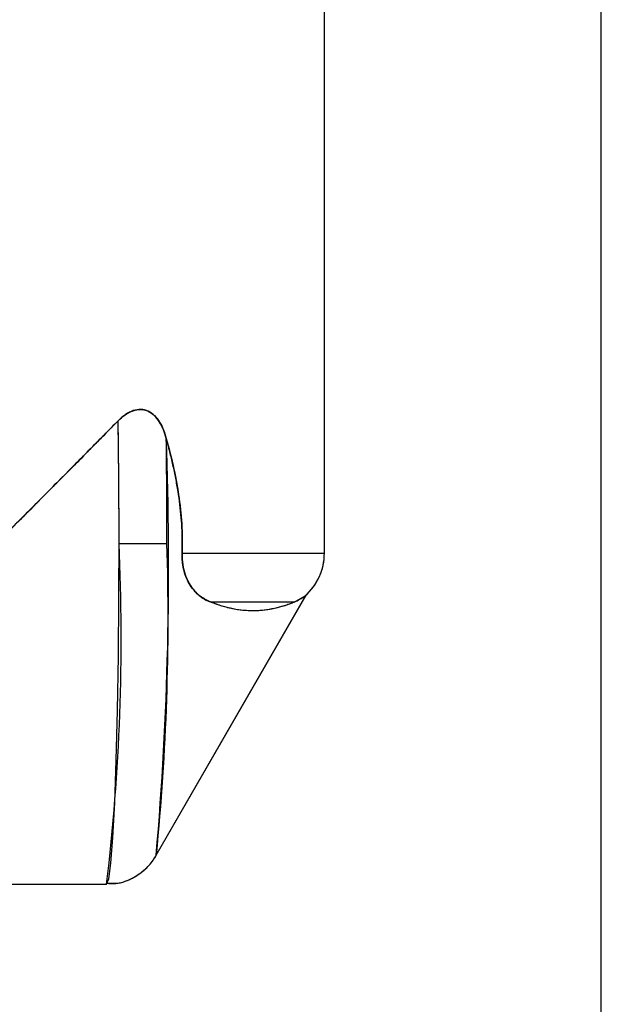
# Model space of a CAD drawing. Units: inches. Extents: x 0.4 to 16.6, y 0.2 to 10.8.
# Drawn here: x 7.6 to 7.6, y 6.6 to 6.7 of the extents above; entities that cross this region are included whole.
import ezdxf

# ---------------------------------------------------------------- set-up
doc = ezdxf.new("R2010")
doc.units = ezdxf.units.IN
doc.header["$MEASUREMENT"] = 0
doc.layers.add('COLD', color=5, linetype='Continuous')

msp = doc.modelspace()

# ---------------------------------------------------------------- linework, layer by layer
at = {"color": 7, "linetype": 'Continuous', "lineweight": 25}
for p, q in [((7.599600305309572, 6.639112024586828), (7.599600305309572, 6.778604488757093)), ((7.599600305309572, 6.639112024586828), (7.599600305309572, 6.778604488757093)), ((7.599600305309572, 6.639112024586828), (7.599600305309572, 6.778604488757093)), ((7.570990489813894, 6.640471471286122), (7.577661033747425, 6.640471471286122)), ((7.579781842590776, 6.639112024586828), (7.599600305309572, 6.639112024586828)), ((7.576170788697134, 6.597055028401096), (7.5970432099761, 6.63330422971222)), ((7.576170788697134, 6.597055028401096), (7.5970432099761, 6.63330422971222)), ((7.576170788697134, 6.597055028401096), (7.597040282256685, 6.633299145132475)), ((7.595385877550498, 6.632292926919234), (7.583818986912526, 6.632292926919233)), ((7.595385877550498, 6.632292926919234), (7.596928062964679, 6.63320324203542)), ((7.552123543990753, 6.593030526404233), (7.569255392929733, 6.593030526404233)), ((7.552123543990753, 6.593030526404233), (7.569255392929733, 6.593030526404233)), ((7.552123543990753, 6.593030526404233), (7.569255392929733, 6.593030526404233))]:
    msp.add_line(p, q, dxfattribs=at)
at = {"color": 7, "linetype": 'Continuous', "lineweight": 25, "flags": 128}
msp.add_lwpolyline([(7.569255392929733, 6.593030526404233), (7.569256186235741, 6.593030531362814), (7.569560482541178, 6.593769667185695), (7.569855321106267, 6.595956553177952), (7.570131561971849, 6.599523396143436), (7.570380641705142, 6.604359624389968), (7.570594838865134, 6.610315315438147), (7.570767513366256, 6.617205843599744), (7.57089331232028, 6.624817603351262), (7.570968335975124, 6.632914631078837), (7.570990258606749, 6.641245919921175), (7.570958400616277, 6.649553200951307), (7.570873749597475, 6.65757894948148)], dxfattribs=at)
msp.add_lwpolyline([(7.569255392929733, 6.593030526404233), (7.569256186235741, 6.593030531362814), (7.569560482541178, 6.593769667185695), (7.569855321106267, 6.595956553177952), (7.570131561971849, 6.599523396143436), (7.570380641705142, 6.604359624389968), (7.570594838865134, 6.610315315438147), (7.570767513366256, 6.617205843599744), (7.57089331232028, 6.624817603351262), (7.570968335975124, 6.632914631078837), (7.570990258606749, 6.641245919921175), (7.570958400616277, 6.649553200951307), (7.570873749597475, 6.65757894948148)], dxfattribs=at)
at = {"color": 7, "linetype": 'Continuous', "lineweight": 25}
for centre, radius, start, end in [((6.351160494022658, 6.640701575425049), 1.219830017494226, 359.9891919399449, 0.7927605844866908), ((7.106476651342788, 6.637406505854008), 0.4714242509647493, 355.0897693613474, 2.152743764861978), ((6.449737071814795, 6.640642031427022), 1.127923974828341, 359.9913359619255, 0.7352070459500681), ((7.281841559009223, 6.627296254967734), 0.2894489428388413, 353.2012310876632, 2.608906430786479), ((7.24596881508441, 6.62999051052759), 0.3318577684189644, 354.311439782238, 1.809855760242999), ((7.591726289561542, 6.639112024586828), 0.007874015748030856, 310.7129425216717, 359.999999999995), ((7.591726289561542, 6.639112024586828), 0.00787401574803438, 311.386959782432, 2.400551599928469e-11)]:
    msp.add_arc(centre, radius, start, end, dxfattribs=at)
msp.add_ellipse((7.552159360427687, 6.640471471286122), major_axis=(0.04743300917216686, 0.0474330091721713), ratio=0.01829303266094612, start_param=4.723393761128391, end_param=5.099597246214392, dxfattribs=at)
for points, knots in [([(7.577568188941619, 6.655114910650703), (7.577507980895227, 6.655320417918429), (7.577390424990327, 6.655721669815263), (7.577106748884468, 6.656492544433221), (7.576675768875432, 6.657389880584302), (7.575979552096676, 6.658312687447045), (7.575081584836575, 6.658963615821901), (7.574026682126863, 6.659207376334236), (7.573123971573757, 6.659053780690411), (7.57242520249369, 6.658761591430483), (7.571896156927302, 6.658450836557582), (7.571369726000924, 6.658057672158178), (7.57104231680006, 6.657741652670305), (7.570873749597475, 6.657578949481481)], [0, 0, 0, 0, 0.06507650294166145, 0.1270615415863575, 0.2513416855476202, 0.37186865933019, 0.4909599659624153, 0.6100474236647774, 0.7292496004771624, 0.791479843312831, 0.857462974405883, 0.9266145618241279, 1, 1, 1, 1]), ([(7.577568188941619, 6.655114910650703), (7.577507980895227, 6.655320417918429), (7.577390424990327, 6.655721669815263), (7.577106748884468, 6.656492544433221), (7.576675768875432, 6.657389880584302), (7.575979552096676, 6.658312687447045), (7.575081584836575, 6.658963615821901), (7.574026682126863, 6.659207376334236), (7.573123971573757, 6.659053780690411), (7.57242520249369, 6.658761591430483), (7.571896156927302, 6.658450836557582), (7.571369726000924, 6.658057672158178), (7.57104231680006, 6.657741652670305), (7.570873749597475, 6.657578949481481)], [0, 0, 0, 0, 0.06507650294166145, 0.1270615415863575, 0.2513416855476202, 0.37186865933019, 0.4909599659624153, 0.6100474236647774, 0.7292496004771624, 0.791479843312831, 0.857462974405883, 0.9266145618241279, 1, 1, 1, 1]), ([(7.570873749597475, 6.65757894948148), (7.571156127053349, 6.657865571566385), (7.571454901727606, 6.658126276231795), (7.572094862736833, 6.658579958672808), (7.572436544664761, 6.658771952724063), (7.573142094359902, 6.65904494791507), (7.573517276454204, 6.659128808232676), (7.574259583790045, 6.659144573000804), (7.574633779547341, 6.659074927359017), (7.575319768618584, 6.658786115936061), (7.575639168040247, 6.658564851365205), (7.576194762557265, 6.658027299749518), (7.576436846221974, 6.657707852297744), (7.577056000284202, 6.656689380786184), (7.577345994456934, 6.655912785221932), (7.577568188941619, 6.6551149106507)], [0, 0, 0, 0, 0.1249999999999983, 0.1249999999999983, 0.2499999999999967, 0.2499999999999967, 0.374999999999995, 0.374999999999995, 0.4999999999999933, 0.4999999999999933, 0.6249999999999917, 0.6249999999999917, 0.74999999999999, 0.74999999999999, 1, 1, 1, 1]), ([(7.570873749597475, 6.657578949481481), (7.570985956610293, 6.657689077339942), (7.571206019679416, 6.657905062721962), (7.571551729488512, 6.65819338263931), (7.571954997149348, 6.65848598959471), (7.572421068766324, 6.658759102663745), (7.572951011047969, 6.658982344641138), (7.573485516999575, 6.65911538525039), (7.574198193590362, 6.659167808846553), (7.575080494730159, 6.658963968427158), (7.575978573786337, 6.658314233244199), (7.57666093482942, 6.657407726946394), (7.577195274110316, 6.656326240677817), (7.577438833846315, 6.655535091608797), (7.577568188941619, 6.655114910650703)], [0, 0, 0, 0, 0.04920615957865389, 0.09650429348957074, 0.1421177933484691, 0.2078585906220227, 0.2701922200366126, 0.3296841339092743, 0.3900107688359498, 0.5092690144273506, 0.6280649760207355, 0.748489595608282, 0.8664222877502697, 1, 1, 1, 1]), ([(7.570873749597475, 6.657578949481481), (7.570985956610293, 6.657689077339942), (7.571206019679416, 6.657905062721962), (7.571551729488512, 6.65819338263931), (7.571954997149348, 6.65848598959471), (7.572421068766324, 6.658759102663745), (7.572951011047969, 6.658982344641138), (7.573485516999575, 6.65911538525039), (7.574198193590362, 6.659167808846553), (7.575080494730159, 6.658963968427158), (7.575978573786337, 6.658314233244199), (7.57666093482942, 6.657407726946394), (7.577195274110316, 6.656326240677817), (7.577438833846315, 6.655535091608797), (7.577568188941619, 6.655114910650703)], [0, 0, 0, 0, 0.04920615957865389, 0.09650429348957074, 0.1421177933484691, 0.2078585906220227, 0.2701922200366126, 0.3296841339092743, 0.3900107688359498, 0.5092690144273506, 0.6280649760207355, 0.748489595608282, 0.8664222877502697, 1, 1, 1, 1]), ([(7.553894457387216, 6.64047147136155), (7.554321147517051, 6.64089853632009), (7.555068282514988, 6.641646327643612), (7.556537703502947, 6.64311889070239), (7.558334234507861, 6.644921230524371), (7.560477406657313, 6.647074925393165), (7.562632849437968, 6.64924514132391), (7.564716162244174, 6.651345861396926), (7.566830376383145, 6.653482070562882), (7.568869806628669, 6.655545926039025), (7.570217684031277, 6.65691336333625), (7.570873749597475, 6.65757894948148)], [0, 0, 0, 0, 0.07403333544599061, 0.1296324711049315, 0.2553436427059505, 0.3867970368574059, 0.5042122258171036, 0.6340029906221678, 0.7549319040164238, 0.8807156060058865, 0.9999999999999999, 0.9999999999999999, 0.9999999999999999, 0.9999999999999999]), ([(7.553894457387216, 6.64047147136155), (7.554321147517051, 6.64089853632009), (7.555068282514988, 6.641646327643612), (7.556537703502947, 6.64311889070239), (7.558334234507861, 6.644921230524371), (7.560477406657313, 6.647074925393165), (7.562632849437968, 6.64924514132391), (7.564716162244174, 6.651345861396926), (7.566830376383145, 6.653482070562882), (7.568869806628669, 6.655545926039025), (7.570217684031277, 6.65691336333625), (7.570873749597475, 6.65757894948148)], [0, 0, 0, 0, 0.07403333544599061, 0.1296324711049315, 0.2553436427059505, 0.3867970368574059, 0.5042122258171036, 0.6340029906221678, 0.7549319040164238, 0.8807156060058865, 0.9999999999999999, 0.9999999999999999, 0.9999999999999999, 0.9999999999999999]), ([(7.570873749597475, 6.65757894948148), (7.57055088077643, 6.657251325956802), (7.569896222220372, 6.656587026620312), (7.568894141668245, 6.655571407095022), (7.567860382730139, 6.654524543083283), (7.566483671510149, 6.653131701578591), (7.564717056605126, 6.651347056422154), (7.562635445602297, 6.649247584410073), (7.560483810177026, 6.647081770595381), (7.558351990937183, 6.644939063663571), (7.556554159348451, 6.643135390695391), (7.555080120014267, 6.641658360284454), (7.554321863182672, 6.640899319209993), (7.553894458295268, 6.64047147227021)], [0, 0, 0, 0, 0.05879939523553539, 0.1192234265819625, 0.1812730249075705, 0.2449490495927324, 0.365930895034844, 0.4957922072781321, 0.6128383026754223, 0.7438669850720048, 0.8684286890926757, 0.9258375012513054, 0.9999999999999999, 0.9999999999999999, 0.9999999999999999, 0.9999999999999999]), ([(7.570873749597475, 6.65757894948148), (7.57055088077643, 6.657251325956802), (7.569896222220372, 6.656587026620312), (7.568894141668245, 6.655571407095022), (7.567860382730139, 6.654524543083283), (7.566483671510149, 6.653131701578591), (7.564717056605126, 6.651347056422154), (7.562635445602297, 6.649247584410073), (7.560483810177026, 6.647081770595381), (7.558351990937183, 6.644939063663571), (7.556554159348451, 6.643135390695391), (7.555080120014267, 6.641658360284454), (7.554321863182672, 6.640899319209993), (7.553894458295268, 6.64047147227021)], [0, 0, 0, 0, 0.05879939523553539, 0.1192234265819625, 0.1812730249075705, 0.2449490495927324, 0.365930895034844, 0.4957922072781321, 0.6128383026754223, 0.7438669850720048, 0.8684286890926757, 0.9258375012513054, 0.9999999999999999, 0.9999999999999999, 0.9999999999999999, 0.9999999999999999]), ([(7.577568188941619, 6.6551149106507), (7.578291821722104, 6.652516429435997), (7.578892422727556, 6.649896298517525), (7.579683837513116, 6.644574447724088), (7.579868191423728, 6.641871133824901), (7.579781842590776, 6.639112024586828)], [0, 0, 0, 0, 0.5, 0.5, 1, 1, 1, 1]), ([(7.577568188941619, 6.655114910650693), (7.577695394277704, 6.654649378921346), (7.577944811676304, 6.653736589281559), (7.578281552517524, 6.652384428980832), (7.578638863571186, 6.650830438243655), (7.578997225343898, 6.649057377376634), (7.579330102928708, 6.647042596537513), (7.579579917744617, 6.645035761958351), (7.579742130640277, 6.643042131285044), (7.579801380447378, 6.64139594023541), (7.579806036163575, 6.640088445363453), (7.579789912124262, 6.639437700344716), (7.579781842590776, 6.639112024586828)], [0, 0, 0, 0, 0.08999218825431246, 0.1764518547759709, 0.2594145623571113, 0.3864456335989325, 0.5120142051728134, 0.6372164221510983, 0.759594450699865, 0.8802831325316567, 0.9400857779592332, 1, 1, 1, 1]), ([(7.577568188941619, 6.655114910650693), (7.577695394277704, 6.654649378921346), (7.577944811676304, 6.653736589281559), (7.578281552517524, 6.652384428980832), (7.578638863571186, 6.650830438243655), (7.578997225343898, 6.649057377376634), (7.579330102928708, 6.647042596537513), (7.579579917744617, 6.645035761958351), (7.579742130640277, 6.643042131285044), (7.579801380447378, 6.64139594023541), (7.579806036163575, 6.640088445363453), (7.579789912124262, 6.639437700344716), (7.579781842590776, 6.639112024586828)], [0, 0, 0, 0, 0.08999218825431246, 0.1764518547759709, 0.2594145623571113, 0.3864456335989325, 0.5120142051728134, 0.6372164221510983, 0.759594450699865, 0.8802831325316567, 0.9400857779592332, 1, 1, 1, 1]), ([(7.579781842590776, 6.639112024586828), (7.579787912389428, 6.639338712305412), (7.579800042582129, 6.639791736510769), (7.579807481637687, 6.640843679805243), (7.57977834219534, 6.642271924879771), (7.579627561074275, 6.644702078573382), (7.57932767165331, 6.647138726563598), (7.578896403710893, 6.649581564104377), (7.578510436145812, 6.65141867512574), (7.578069114987898, 6.65327040552506), (7.577737013476629, 6.654493266552802), (7.577568188941619, 6.655114910650693)], [0, 0, 0, 0, 0.04171032896955278, 0.08335603161322934, 0.1934522672161683, 0.3043317523961798, 0.531415550599088, 0.6458886770764296, 0.7637252098155874, 0.8798891898047229, 1, 1, 1, 1]), ([(7.579781842590776, 6.639112024586828), (7.579787912389428, 6.639338712305412), (7.579800042582129, 6.639791736510769), (7.579807481637687, 6.640843679805243), (7.57977834219534, 6.642271924879771), (7.579627561074275, 6.644702078573382), (7.57932767165331, 6.647138726563598), (7.578896403710893, 6.649581564104377), (7.578510436145812, 6.65141867512574), (7.578069114987898, 6.65327040552506), (7.577737013476629, 6.654493266552802), (7.577568188941619, 6.655114910650693)], [0, 0, 0, 0, 0.04171032896955278, 0.08335603161322934, 0.1934522672161683, 0.3043317523961798, 0.531415550599088, 0.6458886770764296, 0.7637252098155874, 0.8798891898047229, 1, 1, 1, 1]), ([(7.579781842590776, 6.639112024586828), (7.579764969855994, 6.638572889119559), (7.579796978532315, 6.638042257663646), (7.579943191607462, 6.637043446477826), (7.580056406283234, 6.636581373109632), (7.580466187844564, 6.635347579309868), (7.580832338685752, 6.63471010058683), (7.581614251033621, 6.633700727252362), (7.582040427752986, 6.633316343614841), (7.582913805328786, 6.632704063042028), (7.583362635793215, 6.632475085932575), (7.583818986912526, 6.632292926919234)], [0, 0, 0, 0, 0.1250000000000093, 0.1250000000000093, 0.2500000000000186, 0.2500000000000186, 0.5000000000000123, 0.5000000000000123, 0.7500000000000061, 0.7500000000000061, 1, 1, 1, 1]), ([(7.583818986912526, 6.632292926919233), (7.583682420129598, 6.632350161432162), (7.583420737597905, 6.632459831382078), (7.58290353450564, 6.632724734238957), (7.582365191727398, 6.633069300260162), (7.581875314616042, 6.633484326781903), (7.581408660129469, 6.633956481841959), (7.580915314289832, 6.634583976183), (7.580399233644201, 6.635548525702853), (7.580082364255851, 6.636469431591747), (7.579911692556429, 6.637245970278437), (7.57982429605385, 6.637847263647963), (7.579774802844916, 6.638471811794986), (7.579779505986949, 6.638899527759869), (7.579781842590776, 6.639112024586828)], [0, 0, 0, 0, 0.0750872013148271, 0.1438783906120927, 0.2876981704677742, 0.3797257367093099, 0.4304938634727778, 0.569011467463667, 0.6911233874033413, 0.7990602307589999, 0.8503637383440767, 0.8996089773519552, 0.9501239712349665, 1, 1, 1, 1]), ([(7.583818986912526, 6.632292926919233), (7.583682420129598, 6.632350161432162), (7.583420737597905, 6.632459831382078), (7.58290353450564, 6.632724734238957), (7.582365191727398, 6.633069300260162), (7.581875314616042, 6.633484326781903), (7.581408660129469, 6.633956481841959), (7.580915314289832, 6.634583976183), (7.580399233644201, 6.635548525702853), (7.580082364255851, 6.636469431591747), (7.579911692556429, 6.637245970278437), (7.57982429605385, 6.637847263647963), (7.579774802844916, 6.638471811794986), (7.579779505986949, 6.638899527759869), (7.579781842590776, 6.639112024586828)], [0, 0, 0, 0, 0.0750872013148271, 0.1438783906120927, 0.2876981704677742, 0.3797257367093099, 0.4304938634727778, 0.569011467463667, 0.6911233874033413, 0.7990602307589999, 0.8503637383440767, 0.8996089773519552, 0.9501239712349665, 1, 1, 1, 1]), ([(7.579781842590776, 6.639112024586828), (7.579779595311223, 6.639005872294054), (7.579775098131947, 6.638793443941936), (7.579782534356482, 6.638475132801038), (7.579800384578853, 6.63815834851532), (7.579838553463503, 6.637746666528521), (7.579911976358808, 6.63724485105289), (7.580082683898844, 6.636468359006065), (7.580399422747469, 6.635547897656808), (7.580916665341832, 6.634581700857356), (7.581559149400178, 6.633765217303103), (7.582286477339743, 6.633117608526406), (7.582920341824526, 6.632714824369838), (7.583433602181891, 6.632453846860942), (7.583689436905502, 6.632347021381005), (7.583818986912526, 6.632292926919233)], [0, 0, 0, 0, 0.02495603880953522, 0.04994117471393791, 0.07508378533835473, 0.1005091534658692, 0.1498666396587257, 0.2010905735306519, 0.3090564800965594, 0.4310588442167446, 0.570369718162895, 0.7146233361081541, 0.8593839333394323, 0.9287946054926087, 0.9999999999999999, 0.9999999999999999, 0.9999999999999999, 0.9999999999999999]), ([(7.579781842590776, 6.639112024586828), (7.579779595311223, 6.639005872294054), (7.579775098131947, 6.638793443941936), (7.579782534356482, 6.638475132801038), (7.579800384578853, 6.63815834851532), (7.579838553463503, 6.637746666528521), (7.579911976358808, 6.63724485105289), (7.580082683898844, 6.636468359006065), (7.580399422747469, 6.635547897656808), (7.580916665341832, 6.634581700857356), (7.581559149400178, 6.633765217303103), (7.582286477339743, 6.633117608526406), (7.582920341824526, 6.632714824369838), (7.583433602181891, 6.632453846860942), (7.583689436905502, 6.632347021381005), (7.583818986912526, 6.632292926919233)], [0, 0, 0, 0, 0.02495603880953522, 0.04994117471393791, 0.07508378533835473, 0.1005091534658692, 0.1498666396587257, 0.2010905735306519, 0.3090564800965594, 0.4310588442167446, 0.570369718162895, 0.7146233361081541, 0.8593839333394323, 0.9287946054926087, 0.9999999999999999, 0.9999999999999999, 0.9999999999999999, 0.9999999999999999]), ([(7.595385877550498, 6.632292926919234), (7.594972429450202, 6.632125052329339), (7.59452516929457, 6.631960980824939), (7.593605751739666, 6.631668115483725), (7.593132539409574, 6.63153876367199), (7.591695094215922, 6.631220011880584), (7.590711182785995, 6.63110117243798), (7.587762877883186, 6.631076152469846), (7.585797400661058, 6.631503215047899), (7.583818986912526, 6.632292926919233)], [0, 0, 0, 0, 0.1250000000000003, 0.1250000000000003, 0.2500000000000007, 0.2500000000000007, 0.5000000000000002, 0.5000000000000002, 1, 1, 1, 1]), ([(7.595385877550498, 6.632292926919234), (7.595299447772334, 6.632258023933304), (7.595120429277046, 6.632185730793652), (7.594722199648373, 6.632033810418751), (7.594283362822999, 6.631881284645805), (7.59382621599628, 6.631738966504368), (7.593373084513416, 6.631607159050079), (7.592794470971931, 6.631457993139144), (7.592086393330938, 6.631311858734311), (7.591097905064636, 6.631158220032105), (7.58936992956292, 6.63102999568101), (7.587620581017177, 6.631193723289526), (7.586121316190336, 6.6315324884961), (7.585360751770118, 6.631744414626407), (7.584589817225648, 6.631995513727029), (7.584078599604958, 6.632192759297023), (7.583818986912526, 6.632292926919233)], [0, 0, 0, 0, 0.02590603116503207, 0.05365811201761463, 0.1147867494251641, 0.1481842230468512, 0.1777731799955612, 0.2360822373922068, 0.30074534496009, 0.3619565647471508, 0.4906662758215223, 0.7415784998724343, 0.8046961834412539, 0.8704900031610349, 0.9342306727796504, 1, 1, 1, 1]), ([(7.595385877550498, 6.632292926919234), (7.595299447772334, 6.632258023933304), (7.595120429277046, 6.632185730793652), (7.594722199648373, 6.632033810418751), (7.594283362822999, 6.631881284645805), (7.59382621599628, 6.631738966504368), (7.593373084513416, 6.631607159050079), (7.592794470971931, 6.631457993139144), (7.592086393330938, 6.631311858734311), (7.591097905064636, 6.631158220032105), (7.58936992956292, 6.63102999568101), (7.587620581017177, 6.631193723289526), (7.586121316190336, 6.6315324884961), (7.585360751770118, 6.631744414626407), (7.584589817225648, 6.631995513727029), (7.584078599604958, 6.632192759297023), (7.583818986912526, 6.632292926919233)], [0, 0, 0, 0, 0.02590603116503207, 0.05365811201761463, 0.1147867494251641, 0.1481842230468512, 0.1777731799955612, 0.2360822373922068, 0.30074534496009, 0.3619565647471508, 0.4906662758215223, 0.7415784998724343, 0.8046961834412539, 0.8704900031610349, 0.9342306727796504, 1, 1, 1, 1]), ([(7.595385877550498, 6.632292926919234), (7.595948516897202, 6.63257839587411), (7.596630021015926, 6.63292417380389), (7.596818513604745, 6.633118471361001), (7.596851389603565, 6.633152359835327)], [0, 0, 0, 0, 0.8255846608156706, 1, 1, 1, 1]), ([(7.595385877550498, 6.632292926919234), (7.595948516897202, 6.63257839587411), (7.596630021015926, 6.63292417380389), (7.596818513604745, 6.633118471361001), (7.596851389603565, 6.633152359835327)], [0, 0, 0, 0, 0.8255846608156706, 1, 1, 1, 1]), ([(7.596871605768158, 6.633171267906002), (7.596874384034358, 6.633153172349486), (7.596877342940779, 6.633133900237166), (7.596769994988634, 6.633073773121422), (7.596763441433218, 6.633070102381766)], [0, 0, 0, 0, 0.9389503452717336, 0.9999999999999999, 0.9999999999999999, 0.9999999999999999, 0.9999999999999999]), ([(7.596871605768158, 6.633171267906002), (7.596874384034358, 6.633153172349486), (7.596877342940779, 6.633133900237166), (7.596769994988634, 6.633073773121422), (7.596763441433218, 6.633070102381766)], [0, 0, 0, 0, 0.9389503452717336, 0.9999999999999999, 0.9999999999999999, 0.9999999999999999, 0.9999999999999999]), ([(7.569239500332714, 6.593164217084452), (7.569675651809682, 6.593132492873384), (7.57102210013182, 6.593034556690613), (7.573028593226397, 6.593868543375088), (7.574837443565144, 6.595202663196259), (7.5759378698259, 6.596576783918414), (7.576298795089912, 6.597320167917453), (7.576441634657094, 6.597614369125455)], [0, 0, 0, 0, 0.1377698539388401, 0.425310926299412, 0.6604604425070467, 0.8656240272749683, 1, 1, 1, 1]), ([(7.569239500332714, 6.593164217084452), (7.569675651809682, 6.593132492873384), (7.57102210013182, 6.593034556690613), (7.573028593226397, 6.593868543375088), (7.574837443565144, 6.595202663196259), (7.5759378698259, 6.596576783918414), (7.576298795089912, 6.597320167917453), (7.576441634657094, 6.597614369125455)], [0, 0, 0, 0, 0.1377698539388401, 0.425310926299412, 0.6604604425070467, 0.8656240272749683, 1, 1, 1, 1]), ([(7.569279935975885, 6.593160796272437), (7.569860588001887, 6.593147710812635), (7.571322191288374, 6.593114772408575), (7.573367045013448, 6.594060893387526), (7.575050756775518, 6.595429812923447), (7.575983120691554, 6.596658710547231), (7.576258860201555, 6.597245168042413), (7.576332030932285, 6.597400791454769)], [0, 0, 0, 0, 0.189645597235314, 0.4773713270105422, 0.7156648930640951, 0.9245483262510065, 1, 1, 1, 1])]:
    msp.add_open_spline(points, degree=3, knots=knots, dxfattribs=at)
at = {"layer": 'COLD'}
msp.add_line((7.63818298247493, 6.408381125388781), (7.63818298247493, 6.785883022971163), dxfattribs=at)

doc.saveas('drawing.dxf')
